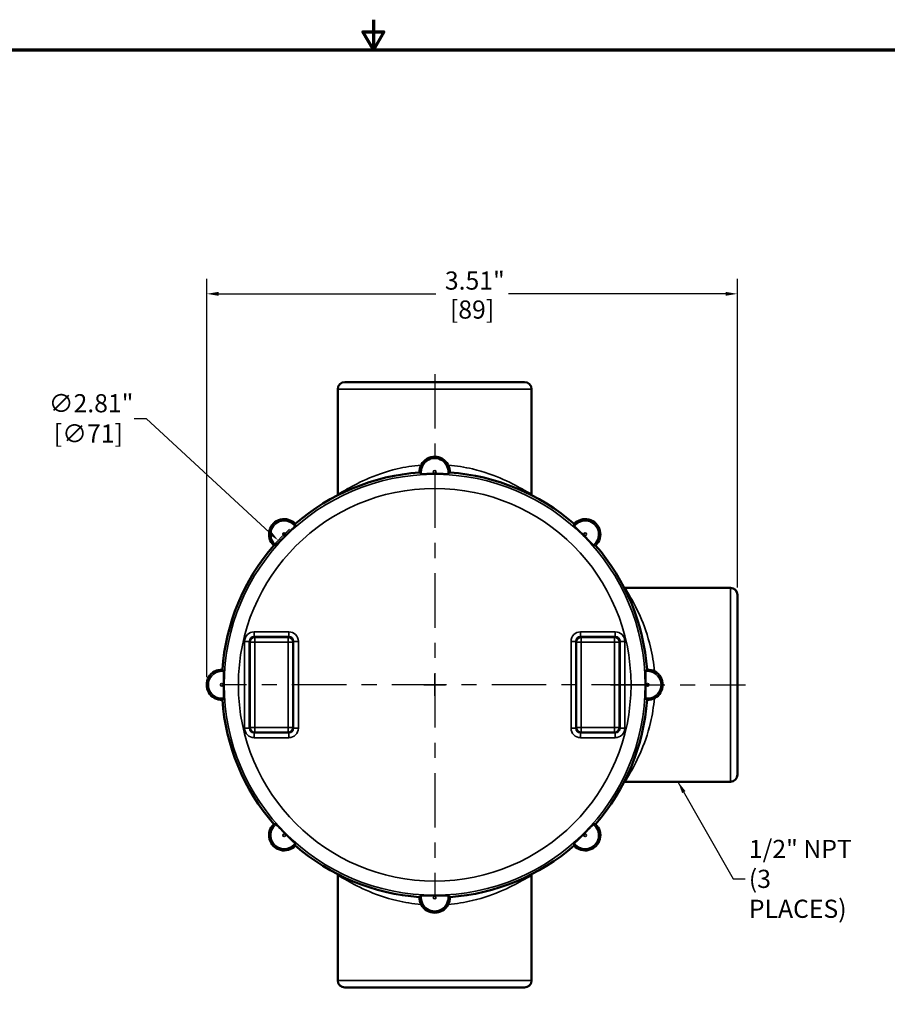
# Model space of a CAD drawing. Units: inches. Extents: x 0.1 to 17.5, y 0.1 to 13.5.
# Drawn here: x 6.5 to 12.2, y 7 to 13.5 of the extents above; entities that cross this region are included whole.
import ezdxf

# ---------------------------------------------------------------- set-up
doc = ezdxf.new("R2010")
doc.units = ezdxf.units.IN
doc.header["$LTSCALE"] = 0.8
doc.header["$MEASUREMENT"] = 0
doc.linetypes.add('CHAIN', pattern=[0.7087, 0.4724, -0.0591, 0.1181, -0.0591])
for name, color, linetype, lineweight in [('Border (ANSI)', 7, 'Continuous', 70), ('Center Mark (ANSI)', 7, 'Continuous', 25), ('Centerline (ANSI)', 7, 'Continuous', 25), ('Dimension (ANSI)', 7, 'Continuous', 25), ('Symbol (ANSI)', 7, 'Continuous', 25), ('Visible (ANSI)', 7, 'Continuous', 50), ('Visible Narrow (ANSI)', 7, 'Continuous', 35)]:
    doc.layers.add(name, color=color, linetype=linetype, lineweight=lineweight)
doc.styles.add('Note Text (ANSI)', font='tahoma.ttf')
doc.dimstyles.new('Default (ANSI)', dxfattribs={"dimscale": 0.8, "dimtxt": 0.15, "dimasz": 0.098425, "dimexe": 0.125, "dimexo": 0.0625, "dimgap": 0.031496, "dimtad": 0, "dimtih": 1, "dimtoh": 1, "dimrnd": 1e-08, "dimzin": 4, "dimdsep": 46, "dimtxsty": 'Note Text (ANSI)', "dimcen": 0.09, "dimdle": 0.393701, "dimclrd": 256, "dimclre": 256, "dimclrt": 256, "dimadec": 0, "dimazin": 1, "dimtfac": 0.8, "dimtofl": 0, "dimtmove": 0, "dimatfit": 3, "dimfxl": 1, "dimtolj": 1, "dimtzin": 4, "dimlwd": -1, "dimlwe": -1, "dimarcsym": 0})
doc.dimstyles.new('Default (ANSI)$7', dxfattribs={"dimscale": 0.8, "dimtxt": 0.15, "dimasz": 0.098425, "dimexe": 0.125, "dimexo": 0.0625, "dimgap": 0.031496, "dimtad": 0, "dimtih": 1, "dimtoh": 1, "dimrnd": 1e-08, "dimzin": 4, "dimdsep": 46, "dimtxsty": 'Note Text (ANSI)', "dimcen": 0.09, "dimdle": 0.393701, "dimclrd": 256, "dimclre": 256, "dimclrt": 256, "dimadec": 0, "dimazin": 1, "dimtfac": 0.8, "dimtofl": 0, "dimtmove": 0, "dimatfit": 3, "dimfxl": 1, "dimtolj": 1, "dimtzin": 4, "dimlwd": -1, "dimlwe": -1, "dimarcsym": 0})

# ---------------------------------------------------------------- blocks, each defined once
blk = doc.blocks.new('Borders Default Border')
at = {"layer": 'Border (ANSI)', "flags": 128}
for points in [[(11, 16.8563), (11, 16.6063), (10.9134, 16.7563), (11.0866, 16.7563), (11, 16.6063)], [(0.3937, 0.3937), (0.3937, 16.6063), (21.6063, 16.6063), (21.6063, 0.3937), (0.3937, 0.3937)]]:
    blk.add_lwpolyline(points, dxfattribs=at)
blk = doc.blocks.new('*D18')
at = {"layer": 'Defpoints', "color": 0, "transparency": 16777216}
for p in [(8.1715, 10.0449), (10.2384, 8.1375)]:
    blk.add_point(p, dxfattribs=at)
at = {"layer": 'Dimension (ANSI)', "transparency": 16777216}
for p, q in [((7.2192, 10.8511), (7.298, 10.8511)), ((7.298, 10.8511), (8.1137, 10.0983)), ((9.205, 9.0192), (9.205, 9.1632)), ((9.133, 9.0912), (9.277, 9.0912))]:
    blk.add_line(p, q, dxfattribs=at)
blk.add_arc((9.205, 9.0912), 1.4062, 132.96196, 141.37149, dxfattribs=at)
blk.add_solid([(8.1226, 10.108), (8.1048, 10.0887), (8.1715, 10.0449)], dxfattribs=at)
at = {"layer": 'Dimension (ANSI)', "transparency": 16777216, "insert": (6.9169, 10.8511), "char_height": 0.12, "attachment_point": 5, "style": 'Note Text (ANSI)'}
blk.add_mtext('\\A1; ∅2.81"\\P[∅71]', dxfattribs=at)
blk = doc.blocks.new('*D20')
at = {"layer": 'Defpoints', "color": 0, "transparency": 16777216}
for p in [(11.205, 11.6739), (11.205, 9.6848), (7.6987, 9.0912)]:
    blk.add_point(p, dxfattribs=at)
at = {"layer": 'Dimension (ANSI)', "transparency": 16777216}
for p, q in [((7.6987, 9.1412), (7.6987, 11.7739)), ((11.205, 9.7348), (11.205, 11.7739)), ((7.7775, 11.6739), (9.2122, 11.6739)), ((11.1262, 11.6739), (9.6915, 11.6739))]:
    blk.add_line(p, q, dxfattribs=at)
for points in [[(7.7775, 11.687), (7.7775, 11.6608), (7.6987, 11.6739)], [(11.1262, 11.687), (11.1262, 11.6608), (11.205, 11.6739)]]:
    blk.add_solid(points, dxfattribs=at)
at = {"layer": 'Dimension (ANSI)', "transparency": 16777216, "char_height": 0.12, "attachment_point": 5, "style": 'Note Text (ANSI)'}
for s, insert in [('\\A1; 3.51"', (9.4518, 11.7616)), ('\\A1;[89]', (9.4518, 11.5702))]:
    blk.add_mtext(s, dxfattribs=dict(at, insert=insert))

msp = doc.modelspace()

# ---------------------------------------------------------------- linework, layer by layer
at = {"layer": 'Center Mark (ANSI)', "linetype": 'CHAIN', "ltscale": 0.952448}
for p, q in [((9.205, 10.4881), (9.205, 7.6943)), ((10.6019, 9.0912), (7.808, 9.0912))]:
    msp.add_line(p, q, dxfattribs=at)
at = {"layer": 'Centerline (ANSI)', "linetype": 'CHAIN', "ltscale": 0.952448}
for p, q in [((9.205, 11.1443), (9.205, 10.2521)), ((10.3659, 9.0912), (11.2581, 9.0912))]:
    msp.add_line(p, q, dxfattribs=at)
at = {"layer": 'Visible (ANSI)'}
for p, q in [((9.7986, 11.0912), (8.6113, 11.0912)), ((8.5645, 11.0443), (8.5645, 10.3521)), ((9.8455, 11.0443), (9.8455, 10.3521)), ((10.4659, 9.7317), (11.1581, 9.7317)), ((11.205, 8.4976), (11.205, 9.6848)), ((10.4659, 8.4507), (11.1581, 8.4507)), ((8.5645, 7.8303), (8.5645, 7.1381)), ((9.8455, 7.8303), (9.8455, 7.1381)), ((8.6113, 7.0912), (9.7986, 7.0912))]:
    msp.add_line(p, q, dxfattribs=at)
for centre, radius, start, end in [((8.6113, 11.0443), 0.0469, 90, 180), ((9.7986, 11.0443), 0.0469, 0, 90), ((9.205, 10.4975), 0.1, 357.96239, 182.03761), ((9.205, 9.0912), 1.4062, 94.07523, 130.92477), ((9.205, 9.0912), 1.4062, 49.07523, 85.92477), ((8.2106, 10.0856), 0.1, 42.96239, 227.03761), ((10.1993, 10.0856), 0.1, 312.96239, 137.03761), ((9.205, 9.0912), 1.4062, 139.07523, 175.92477), ((9.205, 9.0912), 1.4062, 4.07523, 40.92477), ((11.1581, 9.6848), 0.0469, 0, 90), ((7.7987, 9.0912), 0.1, 87.96239, 272.03761), ((10.6112, 9.0912), 0.1, 267.96239, 92.03761), ((9.205, 9.0912), 1.4062, 184.07523, 220.92477), ((9.205, 9.0912), 1.4062, 319.07523, 355.92477), ((11.1581, 8.4976), 0.0469, 270, 0), ((8.2106, 8.0968), 0.1, 132.96239, 317.03761), ((10.1993, 8.0968), 0.1, 222.96239, 47.03761), ((9.205, 9.0912), 1.4062, 229.07523, 265.92477), ((9.205, 9.0912), 1.4062, 274.07523, 310.92477), ((9.205, 7.685), 0.1, 177.96239, 2.03761), ((8.6113, 7.1381), 0.0469, 180, 270), ((9.7986, 7.1381), 0.0469, 270, 0)]:
    msp.add_arc(centre, radius, start, end, dxfattribs=at)
for centre, major_axis, ratio, start_param, end_param in [((8.4394, 10.3522), (-0.0606, 0.1095), 0.999496, 4.133272, 4.206271), ((9.9706, 10.3522), (0.0703, 0.1036), 0.999421, 2.167844, 2.240502), ((10.4659, 9.8568), (0.1095, 0.0606), 0.999496, 4.133272, 4.206271), ((10.466, 8.3256), (0.1036, -0.0703), 0.999421, 2.167844, 2.240502), ((8.4394, 7.8302), (0.0703, 0.1036), 0.999421, 5.309437, 5.382095), ((9.9705, 7.8302), (-0.0606, 0.1095), 0.999496, 0.99168, 1.064678)]:
    msp.add_ellipse(centre, major_axis=major_axis, ratio=ratio, start_param=start_param, end_param=end_param, dxfattribs=at)
for points in [[(9.105, 10.4939), (9.1088, 10.4905), (9.1128, 10.4871), (9.1171, 10.4836)], [(9.2928, 10.4836), (9.2971, 10.4871), (9.3011, 10.4905), (9.3049, 10.4939)], [(8.2825, 10.1379), (8.2831, 10.1434), (8.2835, 10.1487), (8.2838, 10.1537)], [(10.1262, 10.1537), (10.1264, 10.1487), (10.1268, 10.1434), (10.1274, 10.1379)], [(8.1424, 10.0124), (8.1475, 10.0127), (8.1528, 10.0131), (8.1582, 10.0137)], [(10.2517, 10.0137), (10.2571, 10.0131), (10.2624, 10.0127), (10.2675, 10.0124)], [(7.8125, 9.1791), (7.8091, 9.1834), (7.8057, 9.1874), (7.8023, 9.1912)], [(10.6077, 9.1912), (10.6043, 9.1874), (10.6008, 9.1834), (10.5974, 9.1791)], [(7.8023, 8.9913), (7.8057, 8.995), (7.8091, 8.9991), (7.8125, 9.0034)], [(10.5974, 9.0034), (10.6008, 8.9991), (10.6043, 8.995), (10.6077, 8.9913)], [(8.1582, 8.1688), (8.1528, 8.1694), (8.1475, 8.1698), (8.1424, 8.17)], [(10.2675, 8.17), (10.2624, 8.1698), (10.2571, 8.1694), (10.2517, 8.1688)], [(8.2838, 8.0287), (8.2835, 8.0338), (8.2831, 8.039), (8.2825, 8.0445)], [(10.1274, 8.0445), (10.1268, 8.039), (10.1264, 8.0338), (10.1262, 8.0287)], [(9.1171, 7.6988), (9.1128, 7.6954), (9.1088, 7.6919), (9.105, 7.6885)], [(9.3049, 7.6885), (9.3011, 7.6919), (9.2971, 7.6954), (9.2928, 7.6988)]]:
    msp.add_open_spline(points, degree=3, dxfattribs=at)
for points, knots in [([(9.2928, 10.4836), (9.2927, 10.4835), (9.2919, 10.4834), (9.2892, 10.4833), (9.2871, 10.4833), (9.2797, 10.4833), (9.2733, 10.4834), (9.2575, 10.4838), (9.2482, 10.4839), (9.2341, 10.4842), (9.23, 10.4842), (9.2228, 10.4843), (9.2198, 10.4843), (9.2121, 10.4844), (9.2072, 10.4844), (9.1995, 10.4844), (9.1955, 10.4844), (9.1886, 10.4843), (9.1856, 10.4843), (9.1779, 10.4842), (9.1733, 10.4841), (9.1593, 10.4839), (9.1504, 10.4837), (9.1352, 10.4834), (9.129, 10.4833), (9.1202, 10.4833), (9.1177, 10.4834), (9.1171, 10.4836), (9.1171, 10.4836), (9.1171, 10.4836)], [-1.3431159, -1.3431159, -1.3431159, -1.3431159, -1.3015079, -1.3015079, -1.254757, -1.254757, -1.1770714, -1.1770714, -1.0981314, -1.0981314, -1.0670888, -1.0670888, -1.0448444, -1.0448444, -1.0115165, -1.0115165, -0.9805545, -0.9805545, -0.956274, -0.956274, -0.9191561, -0.9191561, -0.8390069, -0.8390069, -0.7590082, -0.7590082, -0.6797845, -0.6797845, -0.6761874, -0.6761874, -0.6761874, -0.6761874]), ([(8.2825, 10.1379), (8.2825, 10.1377), (8.282, 10.1372), (8.2802, 10.1351), (8.2787, 10.1336), (8.2735, 10.1284), (8.2689, 10.124), (8.2574, 10.113), (8.2507, 10.1066), (8.2406, 10.0968), (8.2377, 10.0939), (8.2325, 10.0889), (8.2304, 10.0868), (8.2249, 10.0814), (8.2214, 10.0779), (8.216, 10.0725), (8.2132, 10.0697), (8.2083, 10.0647), (8.2062, 10.0625), (8.2008, 10.0571), (8.1977, 10.0538), (8.1879, 10.0437), (8.1818, 10.0373), (8.1712, 10.0263), (8.1669, 10.0218), (8.1607, 10.0156), (8.1588, 10.0139), (8.1583, 10.0137), (8.1583, 10.0137), (8.1582, 10.0137)], [-1.3431159, -1.3431159, -1.3431159, -1.3431159, -1.3015079, -1.3015079, -1.254757, -1.254757, -1.1770714, -1.1770714, -1.0981314, -1.0981314, -1.0670888, -1.0670888, -1.0448444, -1.0448444, -1.0115165, -1.0115165, -0.9805545, -0.9805545, -0.956274, -0.956274, -0.9191561, -0.9191561, -0.8390069, -0.8390069, -0.7590082, -0.7590082, -0.6797845, -0.6797845, -0.6761874, -0.6761874, -0.6761874, -0.6761874]), ([(10.2517, 10.0137), (10.2515, 10.0137), (10.2509, 10.0141), (10.2489, 10.016), (10.2474, 10.0175), (10.2422, 10.0227), (10.2377, 10.0273), (10.2268, 10.0387), (10.2204, 10.0454), (10.2105, 10.0556), (10.2077, 10.0585), (10.2026, 10.0637), (10.2005, 10.0658), (10.1951, 10.0713), (10.1917, 10.0747), (10.1862, 10.0802), (10.1834, 10.083), (10.1784, 10.0879), (10.1763, 10.09), (10.1708, 10.0953), (10.1675, 10.0985), (10.1574, 10.1083), (10.151, 10.1144), (10.1401, 10.125), (10.1356, 10.1293), (10.1294, 10.1355), (10.1276, 10.1374), (10.1274, 10.1379), (10.1274, 10.1379), (10.1274, 10.1379)], [-1.3431159, -1.3431159, -1.3431159, -1.3431159, -1.3015079, -1.3015079, -1.254757, -1.254757, -1.1770714, -1.1770714, -1.0981314, -1.0981314, -1.0670888, -1.0670888, -1.0448444, -1.0448444, -1.0115165, -1.0115165, -0.9805545, -0.9805545, -0.956274, -0.956274, -0.9191561, -0.9191561, -0.8390069, -0.8390069, -0.7590082, -0.7590082, -0.6797845, -0.6797845, -0.6761874, -0.6761874, -0.6761874, -0.6761874]), ([(7.8125, 9.1791), (7.8126, 9.179), (7.8126, 9.1789), (7.8129, 9.1777), (7.8129, 9.1747), (7.8129, 9.1651), (7.8127, 9.1585), (7.8124, 9.1424), (7.8122, 9.133), (7.812, 9.1191), (7.812, 9.1152), (7.8119, 9.1082), (7.8119, 9.1052), (7.8118, 9.0968), (7.8118, 9.0913), (7.8118, 9.0844), (7.8118, 9.0806), (7.8119, 9.0736), (7.8119, 9.0706), (7.812, 9.0621), (7.8121, 9.0569), (7.8123, 9.0424), (7.8125, 9.0337), (7.8128, 9.0191), (7.8129, 9.0133), (7.8129, 9.0057), (7.8128, 9.0036), (7.8125, 9.0034)], [-0.5039344, -0.5039344, -0.5039344, -0.5039344, -0.497018, -0.497018, -0.456035, -0.456035, -0.4144236, -0.4144236, -0.3709895, -0.3709895, -0.3544473, -0.3544473, -0.3415205, -0.3415205, -0.319149, -0.319149, -0.2925851, -0.2925851, -0.2705444, -0.2705444, -0.2313184, -0.2313184, -0.1556799, -0.1556799, -0.0784545, -0.0784545, -0.005322, -0.005322, -0.005322, -0.005322]), ([(10.5974, 9.1791), (10.5972, 9.1788), (10.597, 9.1768), (10.597, 9.1691), (10.5971, 9.1633), (10.5974, 9.1487), (10.5976, 9.1401), (10.5978, 9.1255), (10.5979, 9.1203), (10.598, 9.1119), (10.598, 9.1088), (10.5981, 9.1019), (10.5981, 9.0981), (10.5981, 9.0911), (10.5981, 9.0856), (10.5981, 9.0772), (10.5981, 9.0742), (10.598, 9.0672), (10.5979, 9.0633), (10.5977, 9.0494), (10.5975, 9.04), (10.5972, 9.0239), (10.5971, 9.0174), (10.597, 9.0077), (10.5971, 9.0047), (10.5973, 9.0035), (10.5974, 9.0034), (10.5974, 9.0034)], [0.005322, 0.005322, 0.005322, 0.005322, 0.0784545, 0.0784545, 0.1556799, 0.1556799, 0.2313184, 0.2313184, 0.2705444, 0.2705444, 0.2925851, 0.2925851, 0.319149, 0.319149, 0.3415205, 0.3415205, 0.3544473, 0.3544473, 0.3709895, 0.3709895, 0.4144236, 0.4144236, 0.456035, 0.456035, 0.497018, 0.497018, 0.5039344, 0.5039344, 0.5039344, 0.5039344]), ([(8.1582, 8.1688), (8.1583, 8.1687), (8.1584, 8.1687), (8.1594, 8.168), (8.1616, 8.1659), (8.1684, 8.1591), (8.1729, 8.1543), (8.1841, 8.1427), (8.1906, 8.136), (8.2003, 8.126), (8.203, 8.1232), (8.2079, 8.1182), (8.21, 8.116), (8.2159, 8.1101), (8.2198, 8.1062), (8.2247, 8.1013), (8.2274, 8.0986), (8.2324, 8.0937), (8.2345, 8.0916), (8.2406, 8.0857), (8.2443, 8.0821), (8.2548, 8.0719), (8.261, 8.066), (8.2716, 8.0559), (8.2757, 8.0518), (8.2811, 8.0464), (8.2825, 8.0449), (8.2825, 8.0445)], [-0.5039344, -0.5039344, -0.5039344, -0.5039344, -0.497018, -0.497018, -0.456035, -0.456035, -0.4144236, -0.4144236, -0.3709895, -0.3709895, -0.3544473, -0.3544473, -0.3415205, -0.3415205, -0.319149, -0.319149, -0.2925851, -0.2925851, -0.2705444, -0.2705444, -0.2313184, -0.2313184, -0.1556799, -0.1556799, -0.0784545, -0.0784545, -0.005322, -0.005322, -0.005322, -0.005322]), ([(10.1274, 8.0445), (10.1274, 8.0446), (10.1275, 8.0447), (10.1282, 8.0457), (10.1302, 8.0479), (10.1371, 8.0546), (10.1419, 8.0592), (10.1535, 8.0703), (10.1602, 8.0768), (10.1702, 8.0865), (10.173, 8.0892), (10.178, 8.0941), (10.1801, 8.0962), (10.1861, 8.1021), (10.19, 8.106), (10.1949, 8.111), (10.1976, 8.1137), (10.2025, 8.1186), (10.2046, 8.1208), (10.2105, 8.1268), (10.2141, 8.1305), (10.2243, 8.141), (10.2302, 8.1473), (10.2403, 8.1578), (10.2444, 8.162), (10.2498, 8.1674), (10.2513, 8.1687), (10.2517, 8.1688)], [-0.5039344, -0.5039344, -0.5039344, -0.5039344, -0.497018, -0.497018, -0.456035, -0.456035, -0.4144236, -0.4144236, -0.3709895, -0.3709895, -0.3544473, -0.3544473, -0.3415205, -0.3415205, -0.319149, -0.319149, -0.2925851, -0.2925851, -0.2705444, -0.2705444, -0.2313184, -0.2313184, -0.1556799, -0.1556799, -0.0784545, -0.0784545, -0.005322, -0.005322, -0.005322, -0.005322]), ([(9.1171, 7.6988), (9.1172, 7.6988), (9.1173, 7.6989), (9.1184, 7.6991), (9.1215, 7.6992), (9.1311, 7.6991), (9.1377, 7.699), (9.1538, 7.6987), (9.1632, 7.6985), (9.1771, 7.6983), (9.181, 7.6982), (9.188, 7.6981), (9.191, 7.6981), (9.1993, 7.6981), (9.2048, 7.6981), (9.2118, 7.6981), (9.2156, 7.6981), (9.2226, 7.6981), (9.2256, 7.6982), (9.2341, 7.6983), (9.2392, 7.6983), (9.2538, 7.6986), (9.2624, 7.6988), (9.2771, 7.6991), (9.2828, 7.6992), (9.2905, 7.6991), (9.2925, 7.699), (9.2928, 7.6988)], [-0.5039344, -0.5039344, -0.5039344, -0.5039344, -0.497018, -0.497018, -0.456035, -0.456035, -0.4144236, -0.4144236, -0.3709895, -0.3709895, -0.3544473, -0.3544473, -0.3415205, -0.3415205, -0.319149, -0.319149, -0.2925851, -0.2925851, -0.2705444, -0.2705444, -0.2313184, -0.2313184, -0.1556799, -0.1556799, -0.0784545, -0.0784545, -0.005322, -0.005322, -0.005322, -0.005322])]:
    msp.add_open_spline(points, degree=3, knots=knots, dxfattribs=at)
at = {"layer": 'Visible Narrow (ANSI)'}
for p, q in [((8.5645, 11.0443), (9.8455, 11.0443)), ((11.1581, 9.7317), (11.1581, 8.4507)), ((8.0117, 9.4407), (8.242, 9.4407)), ((8.0117, 9.4095), (8.0117, 9.4407)), ((8.242, 9.4407), (8.242, 9.4095)), ((10.168, 9.4407), (10.3982, 9.4407)), ((10.168, 9.4095), (10.168, 9.4407)), ((10.3982, 9.4407), (10.3982, 9.4095)), ((7.9492, 8.8042), (7.9492, 9.3782)), ((7.9492, 9.3782), (7.9805, 9.3782)), ((7.9854, 9.3733), (7.9805, 9.3782)), ((7.9805, 9.3782), (7.9805, 8.8042)), ((7.9854, 8.8092), (7.9854, 9.3733)), ((8.0167, 9.3733), (7.9854, 9.3733)), ((8.242, 9.4095), (8.0117, 9.4095)), ((8.0117, 9.4095), (8.0167, 9.4045)), ((8.0167, 9.4045), (8.237, 9.4045)), ((8.0167, 9.4045), (8.0167, 9.3733)), ((8.0167, 9.3733), (8.0167, 8.8092)), ((8.237, 9.3733), (8.0167, 9.3733)), ((8.237, 9.4045), (8.242, 9.4095)), ((8.237, 9.3733), (8.237, 9.4045)), ((8.237, 8.8092), (8.237, 9.3733)), ((8.2683, 9.3733), (8.237, 9.3733)), ((8.2732, 9.3782), (8.2683, 9.3733)), ((8.2683, 9.3733), (8.2683, 8.8092)), ((8.2732, 8.8042), (8.2732, 9.3782)), ((8.2732, 9.3782), (8.3045, 9.3782)), ((8.3045, 9.3782), (8.3045, 8.8042)), ((10.1055, 8.8042), (10.1055, 9.3782)), ((10.1055, 9.3782), (10.1367, 9.3782)), ((10.1367, 9.3782), (10.1367, 8.8042)), ((10.1417, 9.3733), (10.1367, 9.3782)), ((10.1417, 8.8092), (10.1417, 9.3733)), ((10.1729, 9.3733), (10.1417, 9.3733)), ((10.3982, 9.4095), (10.168, 9.4095)), ((10.168, 9.4095), (10.1729, 9.4045)), ((10.1729, 9.4045), (10.3933, 9.4045)), ((10.1729, 9.4045), (10.1729, 9.3733)), ((10.1729, 9.3733), (10.1729, 8.8092)), ((10.3933, 9.3733), (10.1729, 9.3733)), ((10.3933, 9.4045), (10.3982, 9.4095)), ((10.3933, 9.3733), (10.3933, 9.4045)), ((10.3933, 8.8092), (10.3933, 9.3733)), ((10.4245, 9.3733), (10.3933, 9.3733)), ((10.4295, 9.3782), (10.4245, 9.3733)), ((10.4245, 9.3733), (10.4245, 8.8092)), ((10.4295, 8.8042), (10.4295, 9.3782)), ((10.4295, 9.3782), (10.4607, 9.3782)), ((10.4607, 9.3782), (10.4607, 8.8042)), ((7.9805, 8.8042), (7.9492, 8.8042)), ((7.9805, 8.8042), (7.9854, 8.8092)), ((7.9854, 8.8092), (8.0167, 8.8092)), ((8.0167, 8.8092), (8.237, 8.8092)), ((8.0167, 8.8092), (8.0167, 8.7779)), ((8.237, 8.8092), (8.2683, 8.8092)), ((8.237, 8.7779), (8.237, 8.8092)), ((8.2683, 8.8092), (8.2732, 8.8042)), ((8.3045, 8.8042), (8.2732, 8.8042)), ((10.1367, 8.8042), (10.1055, 8.8042)), ((10.1367, 8.8042), (10.1417, 8.8092)), ((10.1417, 8.8092), (10.1729, 8.8092)), ((10.1729, 8.8092), (10.3933, 8.8092)), ((10.1729, 8.8092), (10.1729, 8.7779)), ((10.3933, 8.8092), (10.4245, 8.8092)), ((10.3933, 8.7779), (10.3933, 8.8092)), ((10.4245, 8.8092), (10.4295, 8.8042)), ((10.4607, 8.8042), (10.4295, 8.8042)), ((8.0167, 8.7779), (8.0117, 8.773)), ((8.0117, 8.773), (8.242, 8.773)), ((8.0117, 8.7417), (8.0117, 8.773)), ((8.242, 8.7417), (8.0117, 8.7417)), ((8.237, 8.7779), (8.0167, 8.7779)), ((8.242, 8.773), (8.237, 8.7779)), ((8.242, 8.773), (8.242, 8.7417)), ((10.1729, 8.7779), (10.168, 8.773)), ((10.168, 8.773), (10.3982, 8.773)), ((10.168, 8.7417), (10.168, 8.773)), ((10.3982, 8.7417), (10.168, 8.7417)), ((10.3933, 8.7779), (10.1729, 8.7779)), ((10.3982, 8.773), (10.3933, 8.7779)), ((10.3982, 8.773), (10.3982, 8.7417)), ((9.8455, 7.1381), (8.5645, 7.1381))]:
    msp.add_line(p, q, dxfattribs=at)
for centre, radius in [((9.205, 9.0912), 1.3906), ((9.205, 10.4975), 0.00897), ((9.205, 9.0912), 1.2969), ((8.2106, 10.0856), 0.00897), ((10.1993, 10.0856), 0.00897), ((7.7987, 9.0912), 0.00897), ((10.6112, 9.0912), 0.00897), ((8.2106, 8.0968), 0.00897), ((10.1993, 8.0968), 0.00897), ((9.205, 7.685), 0.00897)]:
    msp.add_circle(centre, radius, dxfattribs=at)
for centre, start, end in [((9.205, 10.4975), 351.05993, 188.94007), ((8.2106, 10.0856), 36.05993, 233.94007), ((10.1993, 10.0856), 306.05993, 143.94007), ((7.7987, 9.0912), 81.05993, 278.94007), ((10.6112, 9.0912), 261.05993, 98.94007), ((8.2106, 8.0968), 126.05993, 323.94007), ((10.1993, 8.0968), 216.05993, 53.94007), ((9.205, 7.685), 171.05993, 8.94007)]:
    msp.add_arc(centre, 0.0889, start, end, dxfattribs=at)
for centre, major_axis, ratio, start_param, end_param in [((8.0118, 9.3782), (-0.0442, 0.0442), 0.999315, 5.49813, 7.068241), ((8.2419, 9.3782), (0.0442, 0.0442), 0.999315, 5.49813, 7.068241), ((10.168, 9.3782), (-0.0442, 0.0442), 0.999315, 5.49813, 7.068241), ((10.3982, 9.3782), (0.0442, 0.0442), 0.999315, 5.49813, 7.068241), ((8.0118, 9.3782), (-0.0221, 0.0221), 0.997948, 5.49813, 7.068241), ((8.0167, 9.3733), (-0.0221, -0.0221), 0.999315, 3.927333, 5.497445), ((8.237, 9.3733), (-0.0221, 0.0221), 0.999315, 3.927333, 5.497445), ((8.2419, 9.3782), (0.0221, 0.0221), 0.997948, 5.49813, 7.068241), ((10.168, 9.3782), (-0.0221, 0.0221), 0.997948, 5.49813, 7.068241), ((10.1729, 9.3733), (-0.0221, -0.0221), 0.999315, 3.927333, 5.497445), ((10.3933, 9.3733), (-0.0221, 0.0221), 0.999315, 3.927333, 5.497445), ((10.3982, 9.3782), (0.0221, 0.0221), 0.997948, 5.49813, 7.068241), ((8.0118, 8.8043), (-0.0442, -0.0442), 0.999315, 5.49813, 7.068241), ((8.0118, 8.8043), (-0.0221, -0.0221), 0.997948, 5.49813, 7.068241), ((8.0167, 8.8092), (0.0221, -0.0221), 0.999315, 3.927333, 5.497445), ((8.237, 8.8092), (0.0221, 0.0221), 0.999315, 3.927333, 5.497445), ((8.2419, 8.8043), (0.0442, -0.0442), 0.999315, 5.49813, 7.068241), ((8.2419, 8.8043), (0.0221, -0.0221), 0.997948, 5.49813, 7.068241), ((10.168, 8.8043), (-0.0442, -0.0442), 0.999315, 5.49813, 7.068241), ((10.168, 8.8043), (-0.0221, -0.0221), 0.997948, 5.49813, 7.068241), ((10.1729, 8.8092), (0.0221, -0.0221), 0.999315, 3.927333, 5.497445), ((10.3933, 8.8092), (0.0221, 0.0221), 0.999315, 3.927333, 5.497445), ((10.3982, 8.8043), (0.0442, -0.0442), 0.999315, 5.49813, 7.068241), ((10.3982, 8.8043), (0.0221, -0.0221), 0.997948, 5.49813, 7.068241)]:
    msp.add_ellipse(centre, major_axis=major_axis, ratio=ratio, start_param=start_param, end_param=end_param, dxfattribs=at)
for points, knots in [([(8.5645, 10.3521), (8.5645, 10.349), (8.5822, 10.3593), (8.6477, 10.3966), (8.6947, 10.4228), (8.8105, 10.474), (8.8797, 10.4992), (9.0075, 10.5292), (9.0608, 10.5379), (9.1157, 10.5425)], [0, 0, 0, 0, 0.125, 0.125, 0.25, 0.25, 0.375, 0.375, 0.4561329, 0.4561329, 0.4561329, 0.4561329]), ([(9.2943, 10.5425), (9.3498, 10.5378), (9.4037, 10.529), (9.5314, 10.4988), (9.6008, 10.4735), (9.7159, 10.4224), (9.7629, 10.3963), (9.8275, 10.3594), (9.8455, 10.349), (9.8455, 10.3521)], [0.5429735, 0.5429735, 0.5429735, 0.5429735, 0.625, 0.625, 0.75, 0.75, 0.875, 0.875, 1, 1, 1, 1]), ([(10.4659, 9.7317), (10.4627, 9.7317), (10.473, 9.714), (10.5104, 9.6485), (10.5365, 9.6015), (10.5878, 9.4857), (10.613, 9.4165), (10.643, 9.2887), (10.6516, 9.2354), (10.6562, 9.1805)], [0, 0, 0, 0, 0.125, 0.125, 0.25, 0.25, 0.375, 0.375, 0.4561329, 0.4561329, 0.4561329, 0.4561329]), ([(10.6562, 9.0019), (10.6516, 8.9464), (10.6427, 8.8925), (10.6126, 8.7648), (10.5872, 8.6954), (10.5362, 8.5803), (10.51, 8.5333), (10.4732, 8.4687), (10.4627, 8.4507), (10.4659, 8.4507)], [0.5429735, 0.5429735, 0.5429735, 0.5429735, 0.625, 0.625, 0.75, 0.75, 0.875, 0.875, 1, 1, 1, 1]), ([(9.1157, 7.64), (9.0601, 7.6446), (9.0062, 7.6534), (8.8786, 7.6836), (8.8092, 7.7089), (8.694, 7.76), (8.6471, 7.7861), (8.5824, 7.823), (8.5645, 7.8335), (8.5645, 7.8303)], [0.5429735, 0.5429735, 0.5429735, 0.5429735, 0.625, 0.625, 0.75, 0.75, 0.875, 0.875, 1, 1, 1, 1]), ([(9.8455, 7.8303), (9.8455, 7.8335), (9.8278, 7.8232), (9.7622, 7.7858), (9.7152, 7.7596), (9.5994, 7.7084), (9.5302, 7.6832), (9.4025, 7.6532), (9.3492, 7.6446), (9.2943, 7.6399)], [0, 0, 0, 0, 0.125, 0.125, 0.25, 0.25, 0.375, 0.375, 0.4561329, 0.4561329, 0.4561329, 0.4561329])]:
    msp.add_open_spline(points, degree=3, knots=knots, dxfattribs=at)

# ---------------------------------------------------------------- block references
at = {"xscale": 0.8, "yscale": 0.8, "zscale": 0.8}
msp.add_blockref('Borders Default Border', (0, 0), dxfattribs=at)

# ---------------------------------------------------------------- texts
at = {"layer": 'Symbol (ANSI)', "insert": (11.2804, 7.809), "char_height": 0.12, "width": 0.823663, "attachment_point": 4, "line_spacing_factor": 0.987884, "style": 'Note Text (ANSI)'}
msp.add_mtext('\\fTahoma|b0|i0;1/2" NPT\\P\\fTahoma|b0|i0;(3 PLACES)', dxfattribs=at)

# ---------------------------------------------------------------- dimensions: what is measured, and where the dimension line sits
at = {"layer": 'Dimension (ANSI)'}
dim = msp.add_linear_dim(base=(11.205, 11.6739), p1=(7.6987, 9.0912), p2=(11.205, 9.6848), angle=180, text=' <>"\\X[89]', dimstyle='Default (ANSI)', override={"dimgap": 0.031496, "dimtih": 0, "dimtoh": 0, "dimdec": 2, "dimpost": '\\X', "dimtol": 0, "dimlim": 0, "dimtp": 0, "dimtm": 0, "dimtdec": 2, "dimatfit": 1}, dxfattribs=at)
dim.commit()
dim.dimension.update_dxf_attribs({"geometry": '*D20', "text_midpoint": (9.4518, 11.6739), "dimtype": 160})
dim = msp.add_diameter_dim_2p(p1=(10.2384, 8.1375), p2=(8.1715, 10.0449), text=' <>"\\X[∅71]', dimstyle='Default (ANSI)', override={"dimgap": 0.031496, "dimdec": 2, "dimlfac": 1, "dimpost": '\\X', "dimtol": 0, "dimlim": 0, "dimtp": 0, "dimtm": 0, "dimtdec": 2}, dxfattribs=at)
dim.commit()
dim.dimension.update_dxf_attribs({"geometry": '*D18', "text_midpoint": (6.9169, 10.8511), "dimtype": 163})

# ---------------------------------------------------------------- leaders
at = {"layer": 'Symbol (ANSI)', "annotation_type": 0, "has_hookline": 1, "hookline_direction": 0, "text_width": 0.8064}
msp.add_leader([(10.812, 8.4507), (11.1765, 7.809), (11.2552, 7.809)], dimstyle='Default (ANSI)$7', override={"dimtad": 0}, dxfattribs=at)

doc.saveas('drawing.dxf')
